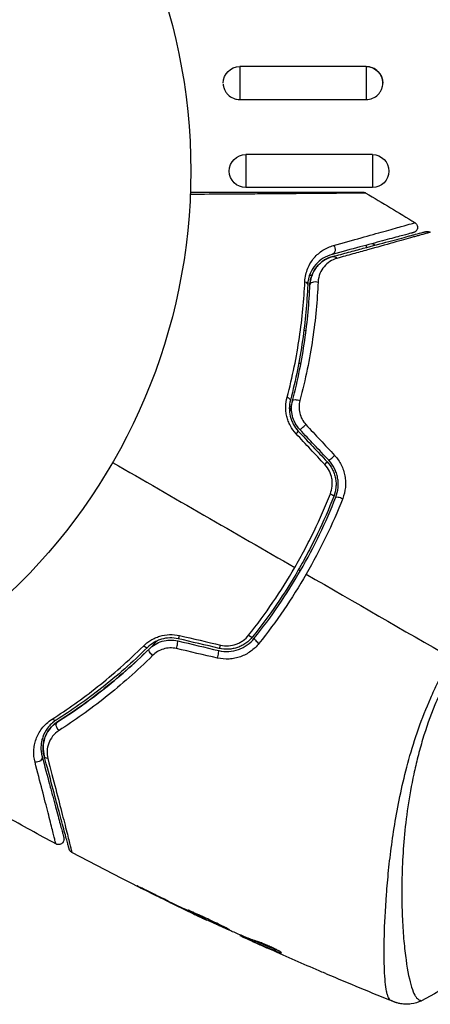
# Model space of a CAD drawing. Units: millimetres. Extents: x -5029 to 5323, y -4720 to 5632.
# Drawn here: x -1997 to -1960, y 1022 to 1111 of the extents above; entities that cross this region are included whole.
import ezdxf

# ---------------------------------------------------------------- set-up
doc = ezdxf.new("R2010")
doc.units = ezdxf.units.MM
doc.layers.add('2d', color=230, linetype='Continuous')

msp = doc.modelspace()

# ---------------------------------------------------------------- linework, layer by layer
at = {"layer": '2d'}
for p, q in [((-1977.126, 1107.181), (-1977.126, 1104.187)), ((-1965.626, 1107.181), (-1977.126, 1107.181)), ((-1965.626, 1107.181), (-1965.626, 1104.187)), ((-1977.126, 1104.187), (-1965.626, 1104.187)), ((-1976.572, 1099.181), (-1976.572, 1096.181)), ((-1965.072, 1099.181), (-1976.572, 1099.181)), ((-1965.072, 1099.181), (-1965.072, 1096.181)), ((-1965.072, 1096.181), (-1976.572, 1096.181)), ((-1965.626, 1090.933), (-1965.626, 1090.726)), ((-1971.137, 1088.181), (-1971.137, 1088.181)), ((-1970.572, 1088.181), (-1970.785, 1088.181)), ((-1971.61, 1083.154), (-1971.61, 1083.154)), ((-1971.094, 1083.154), (-1971.296, 1083.154)), ((-1972.107, 1080.181), (-1972.107, 1080.181)), ((-1971.562, 1080.181), (-1971.766, 1080.181)), ((-1985.668, 1032.299), (-1985.679, 1032.28)), ((-1982.025, 1030.497), (-1982.035, 1030.478)), ((-1981.099, 1030.049), (-1981.11, 1030.03)), ((-1980.091, 1029.575), (-1980.106, 1029.549)), ((-1963.95, 1029.022), (-1963.95, 1029.022)), ((-1977.093, 1028.221), (-1977.12, 1028.174)), ((-1976.94, 1028.157), (-1976.975, 1028.096)), ((-1976.123, 1027.819), (-1976.171, 1027.735)), ((-1975.98, 1027.764), (-1976.031, 1027.677)), ((-1975.662, 1027.495), (-1975.664, 1027.491)), ((-1973.462, 1026.69), (-1973.499, 1026.627))]:
    msp.add_line(p, q, dxfattribs=at)
msp.add_circle((-2034.572, 1097.681), 53, dxfattribs=at)
at = {"layer": '2d', "extrusion": (0, 0, -1)}
for centre, start, end in [((1977.126, 1105.681), 0, 90), ((1965.626, 1105.681), 90, 180), ((1976.572, 1097.681), 270, 90), ((1965.072, 1097.681), 90, 270)]:
    msp.add_arc(centre, 1.5, start, end, dxfattribs=at)
for centre, major_axis, ratio, start_param, end_param in [((-1968.854, 1090.586), (-0.129, 0.483), 0.77624, 1.045775, 3.141593), ((-1968.543, 1089.427), (-0.129, 0.483), 0.750634, 0, 1.073065), ((-1971.445, 1087.35), (-0.5, 0.021), 0.626901, 2.04353, 3.141593), ((-1970.246, 1087.3), (-0.5, 0.021), 0.647067, 0, 2.05214), ((-1973.002, 1076.976), (-0.484, 0.127), 0.365048, 1.86076, 3.141593), ((-1971.841, 1076.671), (-0.484, 0.127), 0.37544, 0, 1.866252), ((-1969.043, 1068.281), (-0.466, 0.182), 0.213783, 1.822719, 3.141593), ((-1967.925, 1067.843), (-0.466, 0.182), 0.219733, 0, 1.827195), ((-1985.855, 1054.713), (-0.352, 0.355), 0.365048, 3.141593, 4.422425), ((-1985.011, 1053.86), (-0.352, 0.355), 0.37544, 4.416933, 6.283185), ((-1994.061, 1048.178), (-0.268, 0.422), 0.626901, 3.141593, 4.239655), ((-1993.418, 1047.164), (-0.268, 0.422), 0.647067, 4.231046, 6.283185), ((-1995.568, 1044.316), (0.483, 0.129), 0.77624, 0, 2.095817), ((-1994.409, 1044.626), (0.483, 0.129), 0.750634, 2.068528, 3.141593)]:
    msp.add_ellipse(centre, major_axis=major_axis, ratio=ratio, start_param=start_param, end_param=end_param, dxfattribs=at)
at = {"layer": '2d'}
for centre, major_axis, ratio, start_param, end_param in [((-1971.293, 1074.512), (0.364, 0.342), 0.084811, 3.141593, 5.139984), ((-1972.167, 1073.69), (0.364, 0.342), 0.095637, -1.180471, 0), ((-1968.675, 1071.726), (0.364, 0.342), 0.107057, 3.141593, 5.10976), ((-1969.549, 1070.905), (0.364, 0.342), 0.117624, -1.210531, 0), ((-1982.867, 1054.465), (0.114, 0.487), 0.084811, 4.284794, 6.283185), ((-1982.592, 1055.633), (0.114, 0.487), 0.095637, 3.141593, 4.322064), ((-1976.346, 1055.632), (-0.391, 0.312), 0.213783, 1.822719, 3.141593), ((-1975.408, 1054.883), (-0.391, 0.312), 0.219733, 0, 1.827195), ((-1979.145, 1053.59), (0.114, 0.487), 0.107057, 4.315017, 6.283185), ((-1978.871, 1054.758), (0.114, 0.487), 0.117624, 3.141593, 4.352123)]:
    msp.add_ellipse(centre, major_axis=major_axis, ratio=ratio, start_param=start_param, end_param=end_param, dxfattribs=at)
for points, knots in [([(-1965.626, 1104.187), (-1965.43, 1104.187), (-1965.233, 1104.227), (-1964.872, 1104.375), (-1964.704, 1104.487), (-1964.497, 1104.693), (-1964.434, 1104.77), (-1964.324, 1104.933), (-1964.278, 1105.018), (-1964.203, 1105.199), (-1964.174, 1105.294), (-1964.136, 1105.485), (-1964.126, 1105.582), (-1964.126, 1105.877), (-1964.165, 1106.071), (-1964.277, 1106.342), (-1964.323, 1106.428), (-1964.432, 1106.59), (-1964.495, 1106.666), (-1964.703, 1106.873), (-1964.87, 1106.984), (-1965.231, 1107.133), (-1965.428, 1107.173), (-1965.626, 1107.173)], [0.00468971, 0.00468971, 0.00468971, 0.00468971, 0.005275791, 0.005275791, 0.005861872, 0.005861872, 0.006154913, 0.006154913, 0.006447953, 0.006447953, 0.006740994, 0.006740994, 0.007034035, 0.007034035, 0.007620116, 0.007620116, 0.007913157, 0.007913157, 0.008206197, 0.008206197, 0.008792279, 0.008792279, 0.00937836, 0.00937836, 0.00937836, 0.00937836]), ([(-1978.623, 1105.587), (-1978.619, 1105.521), (-1978.61, 1105.455), (-1978.59, 1105.354), (-1978.581, 1105.318), (-1978.572, 1105.283)], [0.0024394467, 0.0024394467, 0.0024394467, 0.0024394467, 0.0026379616, 0.0026379616, 0.0027481944, 0.0027481944, 0.0027481944, 0.0027481944]), ([(-1978.572, 1105.283), (-1978.555, 1105.224), (-1978.536, 1105.167), (-1978.475, 1105.02), (-1978.428, 1104.933), (-1978.319, 1104.771), (-1978.257, 1104.695), (-1978.047, 1104.486), (-1977.882, 1104.376), (-1977.609, 1104.264), (-1977.516, 1104.235), (-1977.323, 1104.197), (-1977.224, 1104.187), (-1977.126, 1104.187)], [0.002748194, 0.002748194, 0.002748194, 0.002748194, 0.002931068, 0.002931068, 0.003224175, 0.003224175, 0.003517282, 0.003517282, 0.004103496, 0.004103496, 0.004396603, 0.004396603, 0.00468971, 0.00468971, 0.00468971, 0.00468971]), ([(-1965.656, 1095.683), (-1965.656, 1095.683), (-1965.663, 1095.683), (-1965.687, 1095.683), (-1965.707, 1095.682), (-1965.755, 1095.682), (-1965.775, 1095.682), (-1965.812, 1095.682), (-1965.825, 1095.681), (-1965.846, 1095.681), (-1965.851, 1095.681), (-1965.877, 1095.68), (-1965.895, 1095.679), (-1965.967, 1095.678), (-1966.037, 1095.677), (-1966.214, 1095.674), (-1966.322, 1095.672), (-1966.697, 1095.668), (-1967.015, 1095.664), (-1967.763, 1095.657), (-1968.193, 1095.653), (-1968.913, 1095.647), (-1969.165, 1095.644), (-1969.687, 1095.64), (-1969.958, 1095.638), (-1971.351, 1095.626), (-1972.597, 1095.617), (-1974.615, 1095.602), (-1975.313, 1095.597), (-1976.754, 1095.586), (-1977.499, 1095.581), (-1979.344, 1095.568), (-1980.464, 1095.56), (-1981.614, 1095.552)], [0.04894221, 0.04894221, 0.04894221, 0.04894221, 0.05400595, 0.05400595, 0.06000661, 0.06000661, 0.06300694, 0.06300694, 0.0645071, 0.0645071, 0.06525719, 0.06525719, 0.06600727, 0.06600727, 0.06750743, 0.06750743, 0.0690076, 0.0690076, 0.07200793, 0.07200793, 0.07500826, 0.07500826, 0.07650842, 0.07650842, 0.07800859, 0.07800859, 0.08400925, 0.08400925, 0.08700958, 0.08700958, 0.09000991, 0.09000991, 0.0942987, 0.0942987, 0.0942987, 0.0942987]), ([(-1981.607, 1095.753), (-1980.545, 1095.753), (-1979.509, 1095.753), (-1977.745, 1095.753), (-1977.002, 1095.753), (-1975.563, 1095.753), (-1974.867, 1095.753), (-1972.851, 1095.753), (-1971.605, 1095.753), (-1970.21, 1095.753), (-1969.94, 1095.753), (-1969.417, 1095.753), (-1969.164, 1095.753), (-1968.444, 1095.753), (-1968.013, 1095.753), (-1967.263, 1095.753), (-1966.945, 1095.753), (-1966.57, 1095.753), (-1966.463, 1095.753), (-1966.286, 1095.753), (-1966.217, 1095.753), (-1966.147, 1095.753), (-1966.13, 1095.753), (-1966.106, 1095.753), (-1966.1, 1095.753), (-1966.08, 1095.753), (-1966.067, 1095.753), (-1966.03, 1095.753), (-1966.01, 1095.753), (-1965.962, 1095.753), (-1965.942, 1095.753), (-1965.918, 1095.753), (-1965.911, 1095.753), (-1965.911, 1095.753)], [0.00199215, 0.00199215, 0.00199215, 0.00199215, 0.00593492, 0.00593492, 0.00890238, 0.00890238, 0.01186983, 0.01186983, 0.01780475, 0.01780475, 0.01928848, 0.01928848, 0.02077221, 0.02077221, 0.02373967, 0.02373967, 0.02670713, 0.02670713, 0.02819086, 0.02819086, 0.02967459, 0.02967459, 0.03041645, 0.03041645, 0.03115832, 0.03115832, 0.03264205, 0.03264205, 0.0356095, 0.0356095, 0.04154442, 0.04154442, 0.04655541, 0.04655541, 0.04655541, 0.04655541]), ([(-1965.911, 1095.753), (-1965.89, 1095.753), (-1965.87, 1095.752), (-1965.829, 1095.746), (-1965.808, 1095.743), (-1965.742, 1095.726), (-1965.697, 1095.707), (-1965.656, 1095.683)], [0, 0, 0, 0, 0.00623098, 0.00623098, 0.01236613, 0.01236613, 0.0267126, 0.0267126, 0.0267126, 0.0267126]), ([(-1968.594, 1090.915), (-1967.692, 1091.166), (-1966.856, 1091.398), (-1965.328, 1091.824), (-1964.635, 1092.017), (-1963.72, 1092.274), (-1963.436, 1092.353), (-1962.913, 1092.5), (-1962.675, 1092.568), (-1962.048, 1092.745), (-1961.739, 1092.833), (-1961.461, 1092.915), (-1961.399, 1092.934), (-1961.356, 1092.948), (-1961.351, 1092.95), (-1961.334, 1092.954), (-1961.326, 1092.957), (-1961.289, 1092.967), (-1961.267, 1092.974), (-1961.235, 1092.982), (-1961.225, 1092.985), (-1961.211, 1092.989), (-1961.207, 1092.99), (-1961.207, 1092.99)], [0, 0, 0, 0, 0.00442189, 0.00442189, 0.00884378, 0.00884378, 0.01105473, 0.01105473, 0.01326567, 0.01326567, 0.01768756, 0.01768756, 0.01989851, 0.01989851, 0.02100398, 0.02100398, 0.02210946, 0.02210946, 0.02653135, 0.02653135, 0.03095324, 0.03095324, 0.03487156, 0.03487156, 0.03487156, 0.03487156]), ([(-1961.207, 1092.99), (-1961.161, 1092.962), (-1961.12, 1092.926), (-1961.061, 1092.856), (-1961.04, 1092.824), (-1960.999, 1092.742), (-1960.982, 1092.688), (-1960.97, 1092.601), (-1960.968, 1092.567), (-1960.974, 1092.479), (-1960.986, 1092.424), (-1961.02, 1092.343), (-1961.036, 1092.314), (-1961.084, 1092.241), (-1961.123, 1092.2), (-1961.193, 1092.147), (-1961.221, 1092.13), (-1961.279, 1092.101), (-1961.309, 1092.09), (-1961.34, 1092.082)], [0, 0, 0, 0, 0.0160982, 0.0160982, 0.0273872, 0.0273872, 0.0437918, 0.0437918, 0.0537994, 0.0537994, 0.0702343, 0.0702343, 0.0801047, 0.0801047, 0.0965426, 0.0965426, 0.1063997, 0.1063997, 0.11596, 0.11596, 0.11596, 0.11596]), ([(-1961.34, 1092.082), (-1961.34, 1092.082), (-1961.344, 1092.081), (-1961.358, 1092.077), (-1961.368, 1092.074), (-1961.4, 1092.066), (-1961.421, 1092.06), (-1961.459, 1092.05), (-1961.467, 1092.048), (-1961.483, 1092.043), (-1961.489, 1092.042), (-1961.529, 1092.031), (-1961.59, 1092.015), (-1961.866, 1091.941), (-1962.174, 1091.859), (-1962.801, 1091.69), (-1963.039, 1091.627), (-1963.563, 1091.486), (-1963.848, 1091.41), (-1964.764, 1091.164), (-1965.457, 1090.979), (-1966.986, 1090.569), (-1967.822, 1090.345), (-1968.724, 1090.103)], [0.03558387, 0.03558387, 0.03558387, 0.03558387, 0.03944311, 0.03944311, 0.04382568, 0.04382568, 0.04820825, 0.04820825, 0.04930389, 0.04930389, 0.05039953, 0.05039953, 0.05259082, 0.05259082, 0.05697338, 0.05697338, 0.05916467, 0.05916467, 0.06135595, 0.06135595, 0.06573852, 0.06573852, 0.07012109, 0.07012109, 0.07012109, 0.07012109]), ([(-1968.673, 1089.91), (-1968.178, 1090.043), (-1967.699, 1090.171), (-1966.774, 1090.419), (-1966.327, 1090.539), (-1965.046, 1090.882), (-1964.272, 1091.089), (-1962.898, 1091.457), (-1962.3, 1091.618), (-1961.682, 1091.783), (-1961.565, 1091.815), (-1961.345, 1091.874), (-1961.242, 1091.901), (-1960.957, 1091.977), (-1960.8, 1092.019), (-1960.554, 1092.085), (-1960.465, 1092.109), (-1960.384, 1092.131), (-1960.366, 1092.136), (-1960.348, 1092.14), (-1960.34, 1092.143), (-1960.296, 1092.154), (-1960.27, 1092.162), (-1960.233, 1092.171), (-1960.221, 1092.175), (-1960.206, 1092.179), (-1960.201, 1092.18), (-1960.201, 1092.18)], [0, 0, 0, 0, 0.00232139, 0.00232139, 0.00464279, 0.00464279, 0.00928557, 0.00928557, 0.01392836, 0.01392836, 0.01508906, 0.01508906, 0.01624975, 0.01624975, 0.01857115, 0.01857115, 0.02089254, 0.02089254, 0.02205324, 0.02205324, 0.02321393, 0.02321393, 0.02785672, 0.02785672, 0.03249951, 0.03249951, 0.03650692, 0.03650692, 0.03650692, 0.03650692]), ([(-1959.807, 1092.121), (-1959.807, 1092.121), (-1959.811, 1092.12), (-1959.827, 1092.116), (-1959.839, 1092.112), (-1959.876, 1092.102), (-1959.903, 1092.094), (-1959.946, 1092.082), (-1959.954, 1092.08), (-1959.974, 1092.073), (-1959.992, 1092.067), (-1960.075, 1092.042), (-1960.165, 1092.015), (-1960.412, 1091.944), (-1960.57, 1091.899), (-1960.855, 1091.817), (-1960.958, 1091.788), (-1961.178, 1091.726), (-1961.295, 1091.693), (-1961.912, 1091.519), (-1962.51, 1091.351), (-1963.882, 1090.968), (-1964.657, 1090.752), (-1965.938, 1090.395), (-1966.385, 1090.271), (-1967.312, 1090.013), (-1967.791, 1089.88), (-1968.286, 1089.743)], [0.03731319, 0.03731319, 0.03731319, 0.03731319, 0.04127808, 0.04127808, 0.04586454, 0.04586454, 0.05045099, 0.05045099, 0.0515976, 0.0515976, 0.05274422, 0.05274422, 0.05503744, 0.05503744, 0.05733067, 0.05733067, 0.05847728, 0.05847728, 0.0596239, 0.0596239, 0.06421035, 0.06421035, 0.0687968, 0.0687968, 0.07109003, 0.07109003, 0.07338326, 0.07338326, 0.07338326, 0.07338326]), ([(-1960.201, 1092.18), (-1960.184, 1092.185), (-1960.166, 1092.188), (-1960.131, 1092.194), (-1960.113, 1092.196), (-1960.061, 1092.198), (-1960.027, 1092.196), (-1959.928, 1092.18), (-1959.863, 1092.156), (-1959.807, 1092.121)], [0, 0, 0, 0, 0.00538742, 0.00538742, 0.01071259, 0.01071259, 0.02094238, 0.02094238, 0.04085719, 0.04085719, 0.04085719, 0.04085719]), ([(-1971.206, 1087.619), (-1971.185, 1088.075), (-1971.084, 1088.477), (-1970.781, 1089.205), (-1970.582, 1089.518), (-1970.235, 1089.926), (-1970.111, 1090.052), (-1969.846, 1090.283), (-1969.706, 1090.389), (-1969.266, 1090.671), (-1968.947, 1090.817), (-1968.594, 1090.915)], [0, 0, 0, 0, 0.001734759, 0.001734759, 0.003469518, 0.003469518, 0.004336898, 0.004336898, 0.005204278, 0.005204278, 0.006939037, 0.006939037, 0.006939037, 0.006939037]), ([(-1964.821, 1090.942), (-1964.895, 1090.988), (-1964.972, 1091.028), (-1965.065, 1091.067), (-1965.078, 1091.072), (-1965.091, 1091.077)], [0.0038442802, 0.0038442802, 0.0038442802, 0.0038442802, 0.0041034958, 0.0041034958, 0.0041449139, 0.0041449139, 0.0041449139, 0.0041449139]), ([(-1968.724, 1090.103), (-1969.023, 1090.023), (-1969.293, 1089.903), (-1969.789, 1089.592), (-1970.016, 1089.4), (-1970.409, 1088.946), (-1970.579, 1088.684), (-1970.84, 1088.069), (-1970.929, 1087.726), (-1970.945, 1087.329)], [0, 0, 0, 0, 0.001613359, 0.001613359, 0.003226717, 0.003226717, 0.004840076, 0.004840076, 0.006453435, 0.006453435, 0.006453435, 0.006453435]), ([(-1968.673, 1089.91), (-1968.939, 1089.839), (-1969.183, 1089.732), (-1969.634, 1089.456), (-1969.842, 1089.287), (-1970.122, 1088.975), (-1970.211, 1088.861), (-1970.372, 1088.614), (-1970.446, 1088.481), (-1970.573, 1088.193), (-1970.627, 1088.038), (-1970.71, 1087.699), (-1970.737, 1087.517), (-1970.745, 1087.321)], [0, 0, 0, 0, 0.001574347, 0.001574347, 0.003148693, 0.003148693, 0.003935866, 0.003935866, 0.00472304, 0.00472304, 0.005510213, 0.005510213, 0.006297386, 0.006297386, 0.006297386, 0.006297386]), ([(-1970.745, 1087.321), (-1970.739, 1087.49), (-1970.717, 1087.652), (-1970.648, 1087.963), (-1970.601, 1088.112), (-1970.432, 1088.532), (-1970.281, 1088.78), (-1970.005, 1089.111), (-1969.904, 1089.214), (-1969.691, 1089.401), (-1969.579, 1089.486), (-1969.224, 1089.714), (-1968.963, 1089.832), (-1968.673, 1089.91)], [0, 0, 0, 0, 0.000615532, 0.000615532, 0.001231063, 0.001231063, 0.002462127, 0.002462127, 0.003077658, 0.003077658, 0.00369319, 0.00369319, 0.004924253, 0.004924253, 0.004924253, 0.004924253]), ([(-1968.286, 1089.743), (-1968.527, 1089.676), (-1968.742, 1089.576), (-1969.131, 1089.321), (-1969.308, 1089.165), (-1969.609, 1088.802), (-1969.735, 1088.597), (-1969.925, 1088.13), (-1969.99, 1087.867), (-1970.003, 1087.577)], [0, 0, 0, 0, 0.001123405, 0.001123405, 0.002246811, 0.002246811, 0.003370216, 0.003370216, 0.004493621, 0.004493621, 0.004493621, 0.004493621]), ([(-1972.819, 1077.109), (-1972.321, 1078.985), (-1971.956, 1080.8), (-1971.435, 1084.307), (-1971.279, 1085.999), (-1971.206, 1087.619)], [0, 0, 0, 0, 0.00615511, 0.00615511, 0.01231023, 0.01231023, 0.01231023, 0.01231023]), ([(-1970.945, 1087.329), (-1971.012, 1085.711), (-1971.161, 1084.023), (-1971.67, 1080.526), (-1972.028, 1078.717), (-1972.518, 1076.849)], [0, 0, 0, 0, 0.0061147, 0.0061147, 0.01222939, 0.01222939, 0.01222939, 0.01222939]), ([(-1972.325, 1076.798), (-1971.827, 1078.693), (-1971.467, 1080.519), (-1970.959, 1084.03), (-1970.812, 1085.717), (-1970.745, 1087.321)], [0, 0, 0, 0, 0.00623929, 0.00623929, 0.01247858, 0.01247858, 0.01247858, 0.01247858]), ([(-1970.003, 1087.577), (-1970.076, 1085.934), (-1970.234, 1084.206), (-1970.767, 1080.612), (-1971.141, 1078.745), (-1971.655, 1076.808)], [0, 0, 0, 0, 0.00637549, 0.00637549, 0.01275098, 0.01275098, 0.01275098, 0.01275098]), ([(-1971.998, 1073.788), (-1972.206, 1074.011), (-1972.381, 1074.257), (-1972.596, 1074.659), (-1972.659, 1074.799), (-1972.766, 1075.081), (-1972.809, 1075.225), (-1972.878, 1075.516), (-1972.904, 1075.665), (-1972.935, 1075.961), (-1972.941, 1076.108), (-1972.934, 1076.545), (-1972.892, 1076.834), (-1972.819, 1077.109)], [0, 0, 0, 0, 0.000905823, 0.000905823, 0.001358734, 0.001358734, 0.001811646, 0.001811646, 0.002264557, 0.002264557, 0.002717468, 0.002717468, 0.003623291, 0.003623291, 0.003623291, 0.003623291]), ([(-1972.518, 1076.849), (-1972.579, 1076.619), (-1972.613, 1076.376), (-1972.62, 1075.884), (-1972.592, 1075.628), (-1972.502, 1075.257), (-1972.464, 1075.135), (-1972.372, 1074.894), (-1972.317, 1074.774), (-1972.132, 1074.431), (-1971.981, 1074.222), (-1971.803, 1074.032)], [0, 0, 0, 0, 0.000784153, 0.000784153, 0.001568305, 0.001568305, 0.001960381, 0.001960381, 0.002352458, 0.002352458, 0.00313661, 0.00313661, 0.00313661, 0.00313661]), ([(-1972.325, 1076.798), (-1972.361, 1076.663), (-1972.397, 1076.527), (-1972.488, 1076.19), (-1972.544, 1075.989), (-1972.602, 1075.788)], [0.01258207, 0.01258207, 0.01258207, 0.01258207, 0.013033445, 0.013033445, 0.013701326, 0.013701326, 0.013701326, 0.013701326]), ([(-1971.657, 1074.169), (-1971.822, 1074.345), (-1971.963, 1074.541), (-1972.191, 1074.96), (-1972.279, 1075.188), (-1972.364, 1075.531), (-1972.384, 1075.647), (-1972.412, 1075.881), (-1972.418, 1076), (-1972.414, 1076.349), (-1972.383, 1076.576), (-1972.325, 1076.798)], [0, 0, 0, 0, 0.000725564, 0.000725564, 0.001451129, 0.001451129, 0.001813911, 0.001813911, 0.002176693, 0.002176693, 0.002902258, 0.002902258, 0.002902258, 0.002902258]), ([(-1971.655, 1076.808), (-1971.703, 1076.627), (-1971.73, 1076.441), (-1971.737, 1076.058), (-1971.717, 1075.861), (-1971.627, 1075.48), (-1971.556, 1075.289), (-1971.369, 1074.937), (-1971.253, 1074.773), (-1971.115, 1074.626)], [0, 0, 0, 0, 0.000597748, 0.000597748, 0.001195497, 0.001195497, 0.001793245, 0.001793245, 0.002390993, 0.002390993, 0.002390993, 0.002390993]), ([(-1968.5, 1071.823), (-1968.257, 1071.563), (-1968.057, 1071.274), (-1967.819, 1070.798), (-1967.751, 1070.632), (-1967.64, 1070.298), (-1967.596, 1070.128), (-1967.534, 1069.782), (-1967.514, 1069.605), (-1967.501, 1069.255), (-1967.506, 1069.081), (-1967.558, 1068.562), (-1967.641, 1068.22), (-1967.769, 1067.896)], [0, 0, 0, 0, 0.001055909, 0.001055909, 0.001583863, 0.001583863, 0.002111817, 0.002111817, 0.002639772, 0.002639772, 0.003167726, 0.003167726, 0.004223634, 0.004223634, 0.004223634, 0.004223634]), ([(-1968.889, 1068.332), (-1968.803, 1068.551), (-1968.748, 1068.778), (-1968.712, 1069.13), (-1968.708, 1069.25), (-1968.717, 1069.486), (-1968.73, 1069.604), (-1968.793, 1069.954), (-1968.869, 1070.185), (-1969.081, 1070.61), (-1969.219, 1070.81), (-1969.383, 1070.985)], [0, 0, 0, 0, 0.0007132, 0.0007132, 0.0010698, 0.0010698, 0.0014264, 0.0014264, 0.0021396, 0.0021396, 0.0028528, 0.0028528, 0.0028528, 0.0028528]), ([(-1969.185, 1071.247), (-1968.99, 1071.04), (-1968.825, 1070.804), (-1968.633, 1070.427), (-1968.578, 1070.297), (-1968.486, 1070.028), (-1968.45, 1069.89), (-1968.397, 1069.614), (-1968.381, 1069.474), (-1968.367, 1069.193), (-1968.371, 1069.051), (-1968.41, 1068.631), (-1968.475, 1068.36), (-1968.577, 1068.098)], [0, 0, 0, 0, 0.000855596, 0.000855596, 0.001283394, 0.001283394, 0.001711192, 0.001711192, 0.00213899, 0.00213899, 0.002566788, 0.002566788, 0.003422384, 0.003422384, 0.003422384, 0.003422384]), ([(-1968.391, 1068.026), (-1968.283, 1068.302), (-1968.213, 1068.594), (-1968.171, 1069.038), (-1968.167, 1069.187), (-1968.181, 1069.486), (-1968.198, 1069.638), (-1968.254, 1069.934), (-1968.292, 1070.08), (-1968.39, 1070.366), (-1968.449, 1070.507), (-1968.657, 1070.915), (-1968.83, 1071.162), (-1969.039, 1071.384)], [0, 0, 0, 0, 0.000915866, 0.000915866, 0.001373799, 0.001373799, 0.001831733, 0.001831733, 0.002289666, 0.002289666, 0.002747599, 0.002747599, 0.003663465, 0.003663465, 0.003663465, 0.003663465]), ([(-1972.122, 1061.626), (-1971.811, 1062.164), (-1971.509, 1062.71), (-1970.924, 1063.817), (-1970.642, 1064.376), (-1969.832, 1066.058), (-1969.338, 1067.19), (-1968.889, 1068.332)], [0.007483846, 0.007483846, 0.007483846, 0.007483846, 0.009340944, 0.009340944, 0.011198043, 0.011198043, 0.014912239, 0.014912239, 0.014912239, 0.014912239]), ([(-1968.577, 1068.098), (-1969.024, 1066.958), (-1969.515, 1065.829), (-1970.322, 1064.151), (-1970.603, 1063.593), (-1971.187, 1062.489), (-1971.488, 1061.944), (-1973.04, 1059.26), (-1974.427, 1057.232), (-1975.955, 1055.32)], [0, 0, 0, 0, 0.00374303, 0.00374303, 0.00561455, 0.00561455, 0.00748606, 0.00748606, 0.01497212, 0.01497212, 0.01497212, 0.01497212]), ([(-1975.799, 1055.195), (-1975.032, 1056.154), (-1974.297, 1057.148), (-1972.892, 1059.206), (-1972.22, 1060.275), (-1970.975, 1062.436), (-1970.397, 1063.532), (-1969.329, 1065.755), (-1968.838, 1066.883), (-1968.391, 1068.026)], [0, 0, 0, 0, 0.00375982, 0.00375982, 0.00751965, 0.00751965, 0.01127947, 0.01127947, 0.01503929, 0.01503929, 0.01503929, 0.01503929]), ([(-1967.769, 1067.896), (-1968.231, 1066.719), (-1968.738, 1065.557), (-1969.842, 1063.267), (-1970.438, 1062.138), (-1971.081, 1061.025)], [0, 0, 0, 0, 0.003835757, 0.003835757, 0.007671513, 0.007671513, 0.007671513, 0.007671513]), ([(-1971.081, 1061.025), (-1971.718, 1059.92), (-1972.406, 1058.827), (-1973.842, 1056.721), (-1974.593, 1055.704), (-1975.375, 1054.721)], [0.007671513, 0.007671513, 0.007671513, 0.007671513, 0.01147923, 0.01147923, 0.015286947, 0.015286947, 0.015286947, 0.015286947]), ([(-1984.626, 1054.961), (-1984.771, 1054.811), (-1984.917, 1054.662), (-1985.781, 1053.792), (-1986.516, 1053.098), (-1987.975, 1051.796), (-1988.704, 1051.185), (-1990.154, 1050.035), (-1990.875, 1049.497), (-1992.299, 1048.489), (-1993.005, 1048.018), (-1993.686, 1047.587)], [0.03841577, 0.03841577, 0.03841577, 0.03841577, 0.03907858, 0.03907858, 0.0423315, 0.0423315, 0.04558442, 0.04558442, 0.04883735, 0.04883735, 0.05209027, 0.05209027, 0.05209027, 0.05209027]), ([(-1985.879, 1054.488), (-1985.677, 1054.689), (-1985.452, 1054.867), (-1985.076, 1055.093), (-1984.943, 1055.163), (-1984.672, 1055.283), (-1984.533, 1055.335), (-1984.104, 1055.464), (-1983.799, 1055.515), (-1983.195, 1055.535), (-1982.89, 1055.507), (-1982.593, 1055.438)], [0, 0, 0, 0, 0.000906856, 0.000906856, 0.001360284, 0.001360284, 0.001813712, 0.001813712, 0.002720568, 0.002720568, 0.003627424, 0.003627424, 0.003627424, 0.003627424]), ([(-1982.707, 1055.146), (-1982.96, 1055.206), (-1983.221, 1055.232), (-1983.738, 1055.217), (-1983.999, 1055.175), (-1984.365, 1055.067), (-1984.483, 1055.024), (-1984.714, 1054.922), (-1984.827, 1054.864), (-1985.145, 1054.674), (-1985.334, 1054.525), (-1985.504, 1054.358)], [0, 0, 0, 0, 0.000786752, 0.000786752, 0.001573503, 0.001573503, 0.001966879, 0.001966879, 0.002360255, 0.002360255, 0.003147007, 0.003147007, 0.003147007, 0.003147007]), ([(-1985.363, 1054.216), (-1985.2, 1054.377), (-1985.016, 1054.52), (-1984.616, 1054.755), (-1984.396, 1054.851), (-1983.942, 1054.982), (-1983.703, 1055.019), (-1983.224, 1055.031), (-1982.987, 1055.007), (-1982.752, 1054.952)], [0, 0, 0, 0, 0.000723096, 0.000723096, 0.001446192, 0.001446192, 0.002169288, 0.002169288, 0.002892384, 0.002892384, 0.002892384, 0.002892384]), ([(-1979.031, 1054.077), (-1978.734, 1054.007), (-1978.426, 1053.98), (-1977.823, 1054.013), (-1977.519, 1054.074), (-1977.094, 1054.224), (-1976.957, 1054.284), (-1976.691, 1054.421), (-1976.562, 1054.501), (-1976.197, 1054.761), (-1975.984, 1054.963), (-1975.799, 1055.195)], [0, 0, 0, 0, 0.000919101, 0.000919101, 0.001838201, 0.001838201, 0.002297751, 0.002297751, 0.002757302, 0.002757302, 0.003676402, 0.003676402, 0.003676402, 0.003676402]), ([(-1975.955, 1055.32), (-1976.13, 1055.1), (-1976.337, 1054.905), (-1976.68, 1054.663), (-1976.799, 1054.59), (-1977.05, 1054.461), (-1977.181, 1054.405), (-1977.448, 1054.312), (-1977.584, 1054.275), (-1977.861, 1054.221), (-1978.003, 1054.203), (-1978.428, 1054.182), (-1978.709, 1054.207), (-1978.985, 1054.272)], [0, 0, 0, 0, 0.000853481, 0.000853481, 0.001280221, 0.001280221, 0.001706962, 0.001706962, 0.002133702, 0.002133702, 0.002560443, 0.002560443, 0.003413923, 0.003413923, 0.003413923, 0.003413923]), ([(-1978.858, 1054.574), (-1978.624, 1054.52), (-1978.388, 1054.501), (-1977.91, 1054.529), (-1977.674, 1054.578), (-1977.338, 1054.698), (-1977.228, 1054.747), (-1977.018, 1054.857), (-1976.918, 1054.919), (-1976.632, 1055.125), (-1976.459, 1055.289), (-1976.313, 1055.473)], [0, 0, 0, 0, 0.000712691, 0.000712691, 0.001425382, 0.001425382, 0.001781728, 0.001781728, 0.002138073, 0.002138073, 0.002850764, 0.002850764, 0.002850764, 0.002850764]), ([(-1994.175, 1047.836), (-1992.808, 1048.709), (-1991.421, 1049.69), (-1988.644, 1051.895), (-1987.255, 1053.119), (-1985.879, 1054.488)], [0, 0, 0, 0, 0.00615511, 0.00615511, 0.01231023, 0.01231023, 0.01231023, 0.01231023]), ([(-1985.504, 1054.358), (-1986.876, 1052.999), (-1988.263, 1051.784), (-1991.038, 1049.596), (-1992.426, 1048.622), (-1993.793, 1047.755)], [0, 0, 0, 0, 0.0061147, 0.0061147, 0.01222939, 0.01222939, 0.01222939, 0.01222939]), ([(-1993.686, 1047.587), (-1992.33, 1048.446), (-1990.943, 1049.417), (-1988.156, 1051.613), (-1986.755, 1052.837), (-1985.363, 1054.216)], [0, 0, 0, 0, 0.00623929, 0.00623929, 0.01247858, 0.01247858, 0.01247858, 0.01247858]), ([(-1982.877, 1054.254), (-1983.073, 1054.3), (-1983.271, 1054.318), (-1983.671, 1054.305), (-1983.869, 1054.272), (-1984.246, 1054.158), (-1984.426, 1054.077), (-1984.754, 1053.88), (-1984.904, 1053.762), (-1985.036, 1053.631)], [0, 0, 0, 0, 0.000596874, 0.000596874, 0.001193747, 0.001193747, 0.001790621, 0.001790621, 0.002387495, 0.002387495, 0.002387495, 0.002387495]), ([(-1975.375, 1054.721), (-1975.592, 1054.448), (-1975.842, 1054.21), (-1976.266, 1053.904), (-1976.417, 1053.81), (-1976.726, 1053.647), (-1976.886, 1053.577), (-1977.216, 1053.458), (-1977.387, 1053.409), (-1977.735, 1053.337), (-1977.91, 1053.314), (-1978.436, 1053.282), (-1978.795, 1053.311), (-1979.142, 1053.391)], [0, 0, 0, 0, 0.001056817, 0.001056817, 0.001585225, 0.001585225, 0.002113634, 0.002113634, 0.002642042, 0.002642042, 0.00317045, 0.00317045, 0.004227267, 0.004227267, 0.004227267, 0.004227267]), ([(-1985.036, 1053.631), (-1986.457, 1052.217), (-1987.887, 1050.959), (-1990.733, 1048.701), (-1992.15, 1047.701), (-1993.537, 1046.815)], [0, 0, 0, 0, 0.00637549, 0.00637549, 0.01275098, 0.01275098, 0.01275098, 0.01275098]), ([(-1963.384, 1022.257), (-1963.427, 1022.276), (-1963.465, 1022.308), (-1963.541, 1022.398), (-1963.577, 1022.456), (-1963.643, 1022.597), (-1963.673, 1022.681), (-1963.73, 1022.872), (-1963.756, 1022.979), (-1963.874, 1023.574), (-1963.937, 1024.235), (-1963.987, 1025.486), (-1963.997, 1025.946), (-1964.001, 1026.952), (-1963.995, 1027.49), (-1963.952, 1029.205), (-1963.893, 1030.481), (-1963.76, 1032.233), (-1963.731, 1032.591), (-1963.666, 1033.324), (-1963.63, 1033.699), (-1963.514, 1034.837), (-1963.424, 1035.617), (-1963.207, 1037.217), (-1963.081, 1038.037), (-1962.789, 1039.718), (-1962.622, 1040.579), (-1962.232, 1042.342), (-1962.009, 1043.245), (-1961.492, 1045.096), (-1961.203, 1046.025), (-1960.549, 1047.89), (-1960.182, 1048.825), (-1959.565, 1050.231), (-1959.348, 1050.701), (-1958.896, 1051.631), (-1958.66, 1052.092), (-1958.414, 1052.549)], [-0.00000006, -0.00000006, -0.00000006, -0.00000006, 0.00155509, 0.00155509, 0.00311024, 0.00311024, 0.00466539, 0.00466539, 0.00622054, 0.00622054, 0.01244115, 0.01244115, 0.01555145, 0.01555145, 0.01866175, 0.01866175, 0.02488235, 0.02488235, 0.0264375, 0.0264375, 0.02799265, 0.02799265, 0.03110295, 0.03110295, 0.03421326, 0.03421326, 0.03732356, 0.03732356, 0.04043386, 0.04043386, 0.04354416, 0.04354416, 0.04665446, 0.04665446, 0.04820961, 0.04820961, 0.04976476, 0.04976476, 0.04976476, 0.04976476]), ([(-1957.905, 1052.289), (-1958.18, 1051.774), (-1958.441, 1051.253), (-1958.933, 1050.2), (-1959.166, 1049.668), (-1959.816, 1048.081), (-1960.185, 1047.026), (-1960.661, 1045.449), (-1960.806, 1044.925), (-1961.075, 1043.878), (-1961.198, 1043.356), (-1961.532, 1041.818), (-1961.708, 1040.823), (-1962.134, 1037.917), (-1962.286, 1036.087), (-1962.37, 1033.935), (-1962.382, 1033.51), (-1962.396, 1032.681), (-1962.399, 1032.277), (-1962.394, 1031.097), (-1962.374, 1030.351), (-1962.308, 1028.941), (-1962.263, 1028.278), (-1962.18, 1027.348), (-1962.149, 1027.049), (-1962.084, 1026.474), (-1962.049, 1026.198), (-1961.866, 1024.892), (-1961.694, 1024.064), (-1961.413, 1023.16), (-1961.316, 1022.915), (-1961.162, 1022.639), (-1961.109, 1022.562), (-1961.006, 1022.439), (-1960.958, 1022.393), (-1960.851, 1022.334), (-1960.812, 1022.311), (-1960.746, 1022.275), (-1960.716, 1022.262), (-1960.65, 1022.233), (-1960.625, 1022.227), (-1960.617, 1022.231)], [0.00108513, 0.00108513, 0.00108513, 0.00108513, 0.00283845, 0.00283845, 0.00459176, 0.00459176, 0.0080984, 0.0080984, 0.00985172, 0.00985172, 0.01160504, 0.01160504, 0.01511167, 0.01511167, 0.02212494, 0.02212494, 0.02387826, 0.02387826, 0.02563158, 0.02563158, 0.02913822, 0.02913822, 0.03264485, 0.03264485, 0.03439817, 0.03439817, 0.03615149, 0.03615149, 0.04316476, 0.04316476, 0.0466714, 0.0466714, 0.04842471, 0.04842471, 0.05017803, 0.05017803, 0.05193135, 0.05193135, 0.05368467, 0.05368467, 0.05673284, 0.05673284, 0.05673284, 0.05673284]), ([(-1995.723, 1043.926), (-1995.815, 1044.281), (-1995.848, 1044.629), (-1995.823, 1045.148), (-1995.803, 1045.321), (-1995.736, 1045.665), (-1995.689, 1045.838), (-1995.508, 1046.346), (-1995.336, 1046.674), (-1994.98, 1047.141), (-1994.844, 1047.293), (-1994.537, 1047.579), (-1994.367, 1047.713), (-1994.175, 1047.836)], [0, 0, 0, 0, 0.001726559, 0.001726559, 0.002589839, 0.002589839, 0.003453118, 0.003453118, 0.005179677, 0.005179677, 0.006042957, 0.006042957, 0.006906237, 0.006906237, 0.006906237, 0.006906237]), ([(-1993.793, 1047.755), (-1993.961, 1047.649), (-1994.107, 1047.533), (-1994.369, 1047.288), (-1994.485, 1047.158), (-1994.784, 1046.76), (-1994.926, 1046.482), (-1995.074, 1046.054), (-1995.111, 1045.908), (-1995.165, 1045.619), (-1995.18, 1045.474), (-1995.196, 1045.037), (-1995.165, 1044.744), (-1995.085, 1044.445)], [0, 0, 0, 0, 0.000810209, 0.000810209, 0.001620418, 0.001620418, 0.003240837, 0.003240837, 0.004051046, 0.004051046, 0.004861255, 0.004861255, 0.006481673, 0.006481673, 0.006481673, 0.006481673]), ([(-1994.892, 1044.497), (-1994.97, 1044.787), (-1994.998, 1045.073), (-1994.977, 1045.498), (-1994.96, 1045.64), (-1994.903, 1045.918), (-1994.865, 1046.053), (-1994.718, 1046.453), (-1994.579, 1046.709), (-1994.202, 1047.189), (-1993.972, 1047.405), (-1993.686, 1047.587)], [0, 0, 0, 0, 0.001221021, 0.001221021, 0.001831532, 0.001831532, 0.002442042, 0.002442042, 0.003663063, 0.003663063, 0.004884084, 0.004884084, 0.004884084, 0.004884084]), ([(-1993.686, 1047.587), (-1993.852, 1047.482), (-1993.994, 1047.368), (-1994.244, 1047.129), (-1994.353, 1047.004), (-1994.633, 1046.62), (-1994.761, 1046.358), (-1994.935, 1045.829), (-1994.98, 1045.56), (-1994.993, 1045.028), (-1994.963, 1044.763), (-1994.892, 1044.497)], [0, 0, 0, 0, 0.000793414, 0.000793414, 0.001586828, 0.001586828, 0.003173655, 0.003173655, 0.004760483, 0.004760483, 0.00634731, 0.00634731, 0.00634731, 0.00634731]), ([(-1993.537, 1046.815), (-1993.781, 1046.659), (-1993.973, 1046.476), (-1994.286, 1046.074), (-1994.401, 1045.861), (-1994.563, 1045.421), (-1994.611, 1045.19), (-1994.637, 1044.724), (-1994.617, 1044.487), (-1994.554, 1044.246)], [0, 0, 0, 0, 0.00112788, 0.00112788, 0.002255761, 0.002255761, 0.003383641, 0.003383641, 0.004511522, 0.004511522, 0.004511522, 0.004511522]), ([(-1995.085, 1044.445), (-1994.844, 1043.545), (-1994.619, 1042.706), (-1994.31, 1041.551), (-1994.211, 1041.184), (-1994.026, 1040.493), (-1993.939, 1040.168), (-1993.696, 1039.259), (-1993.557, 1038.74), (-1993.389, 1038.113), (-1993.339, 1037.93), (-1993.277, 1037.697), (-1993.258, 1037.627), (-1993.225, 1037.502), (-1993.21, 1037.448), (-1993.173, 1037.309), (-1993.157, 1037.249), (-1993.146, 1037.209), (-1993.145, 1037.204), (-1993.14, 1037.187), (-1993.138, 1037.179), (-1993.128, 1037.142), (-1993.123, 1037.12), (-1993.114, 1037.089), (-1993.111, 1037.079), (-1993.108, 1037.065), (-1993.107, 1037.061), (-1993.107, 1037.061)], [0, 0, 0, 0, 0.00442564, 0.00442564, 0.00663846, 0.00663846, 0.00885128, 0.00885128, 0.01327693, 0.01327693, 0.01548975, 0.01548975, 0.01659616, 0.01659616, 0.01770257, 0.01770257, 0.01991539, 0.01991539, 0.0210218, 0.0210218, 0.02212821, 0.02212821, 0.02655385, 0.02655385, 0.03097949, 0.03097949, 0.03492314, 0.03492314, 0.03492314, 0.03492314]), ([(-1992.622, 1036.025), (-1992.622, 1036.025), (-1992.623, 1036.03), (-1992.627, 1036.045), (-1992.631, 1036.058), (-1992.641, 1036.095), (-1992.648, 1036.122), (-1992.66, 1036.166), (-1992.662, 1036.174), (-1992.668, 1036.195), (-1992.673, 1036.215), (-1992.696, 1036.302), (-1992.721, 1036.395), (-1992.789, 1036.648), (-1992.832, 1036.807), (-1992.934, 1037.188), (-1992.993, 1037.41), (-1993.195, 1038.162), (-1993.357, 1038.766), (-1993.725, 1040.14), (-1993.931, 1040.91), (-1994.383, 1042.596), (-1994.628, 1043.512), (-1994.892, 1044.497)], [0.03687716, 0.03687716, 0.03687716, 0.03687716, 0.04076651, 0.04076651, 0.04529612, 0.04529612, 0.04982573, 0.04982573, 0.05095814, 0.05095814, 0.05209054, 0.05209054, 0.05435535, 0.05435535, 0.05662015, 0.05662015, 0.05888496, 0.05888496, 0.06341457, 0.06341457, 0.06794418, 0.06794418, 0.0724738, 0.0724738, 0.0724738, 0.0724738]), ([(-1994.554, 1044.246), (-1994.298, 1043.256), (-1994.061, 1042.335), (-1993.624, 1040.64), (-1993.425, 1039.867), (-1993.071, 1038.487), (-1992.916, 1037.88), (-1992.723, 1037.123), (-1992.667, 1036.899), (-1992.57, 1036.514), (-1992.53, 1036.353), (-1992.466, 1036.096), (-1992.443, 1036), (-1992.422, 1035.909), (-1992.417, 1035.888), (-1992.413, 1035.863), (-1992.41, 1035.856), (-1992.399, 1035.812), (-1992.392, 1035.784), (-1992.382, 1035.746), (-1992.379, 1035.734), (-1992.375, 1035.718), (-1992.374, 1035.713), (-1992.374, 1035.713)], [0, 0, 0, 0, 0.00458375, 0.00458375, 0.0091675, 0.0091675, 0.01375124, 0.01375124, 0.01604312, 0.01604312, 0.01833499, 0.01833499, 0.02062686, 0.02062686, 0.0217728, 0.0217728, 0.02291874, 0.02291874, 0.02750249, 0.02750249, 0.03208623, 0.03208623, 0.03605725, 0.03605725, 0.03605725, 0.03605725]), ([(-1993.827, 1036.491), (-1993.827, 1036.491), (-1993.828, 1036.495), (-1993.831, 1036.509), (-1993.834, 1036.52), (-1993.842, 1036.551), (-1993.848, 1036.573), (-1993.857, 1036.611), (-1993.859, 1036.619), (-1993.864, 1036.635), (-1993.865, 1036.641), (-1993.873, 1036.684), (-1993.888, 1036.746), (-1993.922, 1036.888), (-1993.936, 1036.943), (-1993.967, 1037.069), (-1993.985, 1037.141), (-1994.043, 1037.376), (-1994.09, 1037.56), (-1994.25, 1038.191), (-1994.382, 1038.713), (-1994.694, 1039.93), (-1994.873, 1040.627), (-1995.272, 1042.176), (-1995.49, 1043.021), (-1995.723, 1043.926)], [0.03575528, 0.03575528, 0.03575528, 0.03575528, 0.03969316, 0.03969316, 0.04410351, 0.04410351, 0.04851386, 0.04851386, 0.04961645, 0.04961645, 0.05071904, 0.05071904, 0.05292421, 0.05292421, 0.0540268, 0.0540268, 0.05512939, 0.05512939, 0.05733456, 0.05733456, 0.06174491, 0.06174491, 0.06615527, 0.06615527, 0.07056562, 0.07056562, 0.07056562, 0.07056562]), ([(-1993.107, 1037.061), (-1993.099, 1037.033), (-1993.094, 1037.005), (-1993.089, 1036.949), (-1993.089, 1036.921), (-1993.095, 1036.841), (-1993.107, 1036.788), (-1993.148, 1036.691), (-1993.176, 1036.645), (-1993.245, 1036.565), (-1993.286, 1036.53), (-1993.377, 1036.476), (-1993.427, 1036.455), (-1993.53, 1036.432), (-1993.584, 1036.428), (-1993.702, 1036.44), (-1993.768, 1036.46), (-1993.827, 1036.491)], [0, 0, 0, 0, 0.0085509, 0.0085509, 0.0168583, 0.0168583, 0.0326746, 0.0326746, 0.048491, 0.048491, 0.0643073, 0.0643073, 0.0801236, 0.0801236, 0.09594, 0.09594, 0.1158548, 0.1158548, 0.1158548, 0.1158548]), ([(-1992.374, 1035.713), (-1992.421, 1035.739), (-1992.465, 1035.772), (-1992.528, 1035.838), (-1992.55, 1035.868), (-1992.58, 1035.919), (-1992.591, 1035.939), (-1992.609, 1035.981), (-1992.616, 1036.003), (-1992.622, 1036.025)], [0.00000183, 0.00000183, 0.00000183, 0.00000183, 0.01617297, 0.01617297, 0.02716319, 0.02716319, 0.03397065, 0.03397065, 0.04090987, 0.04090987, 0.04090987, 0.04090987]), ([(-1984.733, 1031.834), (-1984.883, 1031.909), (-1985.042, 1031.989), (-1985.284, 1032.109), (-1985.363, 1032.148), (-1985.52, 1032.226), (-1985.598, 1032.264), (-1985.82, 1032.374), (-1985.957, 1032.441), (-1986.183, 1032.551), (-1986.274, 1032.595), (-1986.367, 1032.639), (-1986.391, 1032.65), (-1986.422, 1032.664), (-1986.43, 1032.668), (-1986.431, 1032.666), (-1986.423, 1032.662), (-1986.393, 1032.645), (-1986.37, 1032.632), (-1986.218, 1032.552), (-1985.978, 1032.43), (-1985.679, 1032.28)], [0, 0, 0, 0, 0.000535151, 0.000535151, 0.000802726, 0.000802726, 0.001070302, 0.001070302, 0.001605452, 0.001605452, 0.002140603, 0.002140603, 0.002408178, 0.002408178, 0.002675754, 0.002675754, 0.002943329, 0.002943329, 0.003210905, 0.003210905, 0.004281206, 0.004281206, 0.004281206, 0.004281206]), ([(-1981.864, 1030.482), (-1981.865, 1030.479), (-1981.855, 1030.471), (-1981.809, 1030.443), (-1981.773, 1030.424), (-1981.634, 1030.35), (-1981.494, 1030.278), (-1981.233, 1030.148), (-1981.136, 1030.1), (-1980.93, 1029.999), (-1980.821, 1029.946), (-1980.592, 1029.835), (-1980.471, 1029.777), (-1980.229, 1029.661), (-1980.105, 1029.603), (-1979.854, 1029.484), (-1979.73, 1029.426), (-1979.486, 1029.312), (-1979.365, 1029.255), (-1979.134, 1029.148), (-1979.024, 1029.098), (-1978.815, 1029.003), (-1978.716, 1028.958), (-1978.538, 1028.879), (-1978.458, 1028.844), (-1978.316, 1028.782), (-1978.255, 1028.757), (-1978.108, 1028.696), (-1978.054, 1028.677), (-1978.051, 1028.682)], [0.006580502, 0.006580502, 0.006580502, 0.006580502, 0.006991683, 0.006991683, 0.007402865, 0.007402865, 0.008225229, 0.008225229, 0.008636411, 0.008636411, 0.009047592, 0.009047592, 0.009458774, 0.009458774, 0.009869956, 0.009869956, 0.010281138, 0.010281138, 0.010692319, 0.010692319, 0.011103501, 0.011103501, 0.011514683, 0.011514683, 0.011925865, 0.011925865, 0.012337047, 0.012337047, 0.01315941, 0.01315941, 0.01315941, 0.01315941]), ([(-1978.051, 1028.682), (-1978.05, 1028.684), (-1978.061, 1028.692), (-1978.107, 1028.719), (-1978.143, 1028.739), (-1978.237, 1028.787), (-1978.295, 1028.817), (-1978.432, 1028.886), (-1978.511, 1028.927), (-1978.772, 1029.058), (-1978.982, 1029.163), (-1979.438, 1029.385), (-1979.688, 1029.504), (-1980.061, 1029.679), (-1980.188, 1029.737), (-1980.433, 1029.85), (-1980.553, 1029.904), (-1980.785, 1030.01), (-1980.897, 1030.061), (-1981.105, 1030.155), (-1981.202, 1030.199), (-1981.382, 1030.281), (-1981.461, 1030.317), (-1981.601, 1030.379), (-1981.662, 1030.405), (-1981.76, 1030.447), (-1981.798, 1030.462), (-1981.849, 1030.48), (-1981.863, 1030.484), (-1981.864, 1030.482)], [0, 0, 0, 0, 0.000411281, 0.000411281, 0.000822563, 0.000822563, 0.001233844, 0.001233844, 0.001645125, 0.001645125, 0.002467688, 0.002467688, 0.003290251, 0.003290251, 0.003701532, 0.003701532, 0.004112814, 0.004112814, 0.004524095, 0.004524095, 0.004935376, 0.004935376, 0.005346658, 0.005346658, 0.005757939, 0.005757939, 0.00616922, 0.00616922, 0.006580502, 0.006580502, 0.006580502, 0.006580502]), ([(-1981.11, 1030.03), (-1980.954, 1029.955), (-1980.815, 1029.888), (-1980.567, 1029.769), (-1980.459, 1029.717), (-1980.286, 1029.634), (-1980.219, 1029.602), (-1980.129, 1029.559), (-1980.106, 1029.549), (-1980.106, 1029.549)], [0, 0, 0, 0, 0.000629883, 0.000629883, 0.001259766, 0.001259766, 0.001889648, 0.001889648, 0.002519531, 0.002519531, 0.002519531, 0.002519531]), ([(-1975.683, 1027.669), (-1975.864, 1027.725), (-1976.042, 1027.787), (-1976.391, 1027.924), (-1976.563, 1027.999), (-1977.081, 1028.216), (-1977.426, 1028.359), (-1977.77, 1028.507)], [0, 0, 0, 0, 0.001186164, 0.001186164, 0.002372329, 0.002372329, 0.004744657, 0.004744657, 0.004744657, 0.004744657]), ([(-1976.975, 1028.096), (-1976.94, 1028.079), (-1976.883, 1028.051), (-1976.722, 1027.976), (-1976.622, 1027.93), (-1976.269, 1027.767), (-1975.973, 1027.631), (-1975.664, 1027.491)], [0, 0, 0, 0, 0.000502189, 0.000502189, 0.001004378, 0.001004378, 0.002008757, 0.002008757, 0.002008757, 0.002008757]), ([(-1975.853, 1027.583), (-1975.938, 1027.622), (-1976.006, 1027.654), (-1976.111, 1027.704), (-1976.145, 1027.721), (-1976.193, 1027.746), (-1976.147, 1027.728), (-1976.031, 1027.677)], [0, 0, 0, 0, 0.00040527, 0.00040527, 0.000810539, 0.000810539, 0.001621079, 0.001621079, 0.001621079, 0.001621079]), ([(-1976.031, 1027.677), (-1975.612, 1027.495), (-1975.192, 1027.316), (-1974.559, 1027.055), (-1974.347, 1026.969), (-1973.924, 1026.796), (-1973.715, 1026.705), (-1973.499, 1026.627)], [0, 0, 0, 0, 0.002943213, 0.002943213, 0.004414819, 0.004414819, 0.005886426, 0.005886426, 0.005886426, 0.005886426]), ([(-1973.597, 1026.77), (-1973.761, 1026.834), (-1973.923, 1026.903), (-1974.297, 1027.056), (-1974.509, 1027.142), (-1975.142, 1027.403), (-1975.562, 1027.582), (-1975.98, 1027.764)], [0.000338811, 0.000338811, 0.000338811, 0.000338811, 0.001471609, 0.001471609, 0.002943218, 0.002943218, 0.005886436, 0.005886436, 0.005886436, 0.005886436]), ([(-1974.247, 1026.852), (-1974.556, 1026.991), (-1974.848, 1027.123), (-1975.399, 1027.374), (-1975.642, 1027.485), (-1975.853, 1027.583)], [0, 0, 0, 0, 0.00101414, 0.00101414, 0.002028279, 0.002028279, 0.002028279, 0.002028279]), ([(-1973.342, 1026.591), (-1973.337, 1026.598), (-1973.356, 1026.617), (-1973.436, 1026.675), (-1973.499, 1026.714), (-1973.66, 1026.806), (-1973.761, 1026.86), (-1973.987, 1026.975), (-1974.115, 1027.036), (-1974.381, 1027.159), (-1974.522, 1027.222), (-1974.798, 1027.34), (-1974.936, 1027.396), (-1975.193, 1027.497), (-1975.314, 1027.542), (-1975.523, 1027.617), (-1975.613, 1027.647), (-1975.683, 1027.669)], [0.000653992, 0.000653992, 0.000653992, 0.000653992, 0.001105677, 0.001105677, 0.001557361, 0.001557361, 0.002009045, 0.002009045, 0.002460729, 0.002460729, 0.002912414, 0.002912414, 0.003364098, 0.003364098, 0.003815782, 0.003815782, 0.004267466, 0.004267466, 0.004267466, 0.004267466]), ([(-1973.499, 1026.627), (-1973.45, 1026.61), (-1973.413, 1026.598), (-1973.36, 1026.585), (-1973.345, 1026.585), (-1973.342, 1026.591)], [0, 0, 0, 0, 0.0003269962, 0.0003269962, 0.0006539924, 0.0006539924, 0.0006539924, 0.0006539924]), ([(-1969.228, 1024.657), (-1969.284, 1024.681), (-1969.342, 1024.706), (-1969.56, 1024.799), (-1969.733, 1024.873), (-1969.912, 1024.95)], [0.0043831083, 0.0043831083, 0.0043831083, 0.0043831083, 0.0046081794, 0.0046081794, 0.0051931773, 0.0051931773, 0.0051931773, 0.0051931773]), ([(-1963.088, 1022.124), (-1963.099, 1022.128), (-1963.128, 1022.141), (-1963.2, 1022.174), (-1963.227, 1022.187), (-1963.278, 1022.21), (-1963.296, 1022.218), (-1963.337, 1022.237), (-1963.36, 1022.247), (-1963.384, 1022.257)], [0.005435117, 0.005435117, 0.005435117, 0.005435117, 0.008149875, 0.008149875, 0.009508197, 0.009508197, 0.010187358, 0.010187358, 0.01086652, 0.01086652, 0.01086652, 0.01086652]), ([(-1960.617, 1022.23), (-1960.906, 1022.084), (-1961.223, 1021.985), (-1961.702, 1021.916), (-1961.863, 1021.906), (-1962.178, 1021.911), (-1962.334, 1021.926), (-1962.599, 1021.972), (-1962.713, 1022), (-1962.851, 1022.04), (-1962.889, 1022.052), (-1962.963, 1022.077), (-1962.995, 1022.088), (-1963.05, 1022.109), (-1963.071, 1022.117), (-1963.088, 1022.124)], [0, 0, 0, 0, 0.0971851, 0.0971851, 0.1452694, 0.1452694, 0.1923029, 0.1923029, 0.228238, 0.228238, 0.2439373, 0.2439373, 0.2635728, 0.2635728, 0.2847725, 0.2847725, 0.2847725, 0.2847725]), ([(-1963.088, 1022.124), (-1963.088, 1022.124), (-1963.088, 1022.124), (-1963.088, 1022.124), (-1963.088, 1022.124), (-1963.088, 1022.124)], [0.005429455217, 0.005429455217, 0.005429455217, 0.005429455217, 0.0054332298, 0.0054332298, 0.005435116917, 0.005435116917, 0.005435116917, 0.005435116917])]:
    msp.add_open_spline(points, degree=3, knots=knots, dxfattribs=at)
for points in [[(-1965.656, 1095.683), (-1964.165, 1094.798), (-1962.682, 1093.901), (-1961.207, 1092.99)], [(-1971.115, 1074.626), (-1970.242, 1073.691), (-1969.371, 1072.756), (-1968.5, 1071.823)], [(-1969.383, 1070.985), (-1970.254, 1071.918), (-1971.125, 1072.853), (-1971.998, 1073.788)], [(-1971.803, 1074.032), (-1970.929, 1073.103), (-1970.056, 1072.174), (-1969.185, 1071.247)], [(-1969.039, 1071.384), (-1969.911, 1072.311), (-1970.783, 1073.24), (-1971.657, 1074.169)], [(-1988.672, 1071.181), (-1983.12, 1067.976), (-1977.601, 1064.789), (-1972.122, 1061.626)], [(-1976.313, 1055.473), (-1974.773, 1057.407), (-1973.374, 1059.456), (-1972.122, 1061.626)], [(-1971.785, 1061.431), (-1971.727, 1061.398), (-1971.669, 1061.365), (-1971.612, 1061.331)], [(-1971.081, 1061.025), (-1966.667, 1058.476), (-1962.279, 1055.943), (-1957.923, 1053.428)], [(-1982.752, 1054.952), (-1981.511, 1054.66), (-1980.27, 1054.368), (-1979.031, 1054.077)], [(-1978.985, 1054.272), (-1980.224, 1054.563), (-1981.465, 1054.854), (-1982.707, 1055.146)], [(-1982.593, 1055.438), (-1981.346, 1055.15), (-1980.101, 1054.862), (-1978.858, 1054.574)], [(-1979.142, 1053.391), (-1980.385, 1053.678), (-1981.63, 1053.966), (-1982.877, 1054.254)], [(-1993.827, 1036.491), (-1995.353, 1037.313), (-1996.872, 1038.149), (-1998.383, 1038.998)], [(-1980.148, 1029.568), (-1984.269, 1031.523), (-1988.347, 1033.572), (-1992.374, 1035.713)], [(-1985.679, 1032.28), (-1984.469, 1031.67), (-1983.254, 1031.07), (-1982.035, 1030.478)], [(-1981.676, 1030.327), (-1982.698, 1030.824), (-1983.717, 1031.326), (-1984.733, 1031.834)], [(-1982.035, 1030.478), (-1981.707, 1030.319), (-1981.399, 1030.17), (-1981.11, 1030.03)], [(-1981.423, 1030.204), (-1981.509, 1030.246), (-1981.593, 1030.287), (-1981.676, 1030.327)], [(-1981.027, 1030.015), (-1981.15, 1030.073), (-1981.292, 1030.141), (-1981.423, 1030.204)], [(-1977.918, 1028.573), (-1978.958, 1029.046), (-1979.994, 1029.527), (-1981.027, 1030.015)], [(-1977.77, 1028.507), (-1977.803, 1028.521), (-1977.855, 1028.544), (-1977.918, 1028.573)], [(-1977.12, 1028.174), (-1977.122, 1028.17), (-1977.074, 1028.144), (-1976.975, 1028.096)], [(-1977.1, 1028.223), (-1977.096, 1028.221), (-1977.094, 1028.219), (-1977.095, 1028.218)], [(-1976.128, 1027.809), (-1976.197, 1027.841), (-1976.266, 1027.872), (-1976.335, 1027.903)], [(-1975.98, 1027.764), (-1975.998, 1027.772), (-1976.015, 1027.779), (-1976.029, 1027.785)], [(-1975.664, 1027.491), (-1975.338, 1027.343), (-1975.013, 1027.197), (-1974.689, 1027.051)], [(-1969.912, 1024.95), (-1971.362, 1025.572), (-1972.807, 1026.206), (-1974.247, 1026.852)], [(-1973.526, 1026.637), (-1973.526, 1026.637), (-1973.526, 1026.637), (-1973.526, 1026.637)], [(-1963.093, 1022.126), (-1965.147, 1022.947), (-1967.192, 1023.791), (-1969.228, 1024.657)], [(-1957.451, 1024.018), (-1958.484, 1023.371), (-1959.536, 1022.777), (-1960.617, 1022.231)], [(-1960.617, 1022.231), (-1960.617, 1022.231), (-1960.617, 1022.231), (-1960.617, 1022.231)]]:
    msp.add_open_spline(points, degree=3, dxfattribs=at)

doc.saveas('drawing.dxf')
